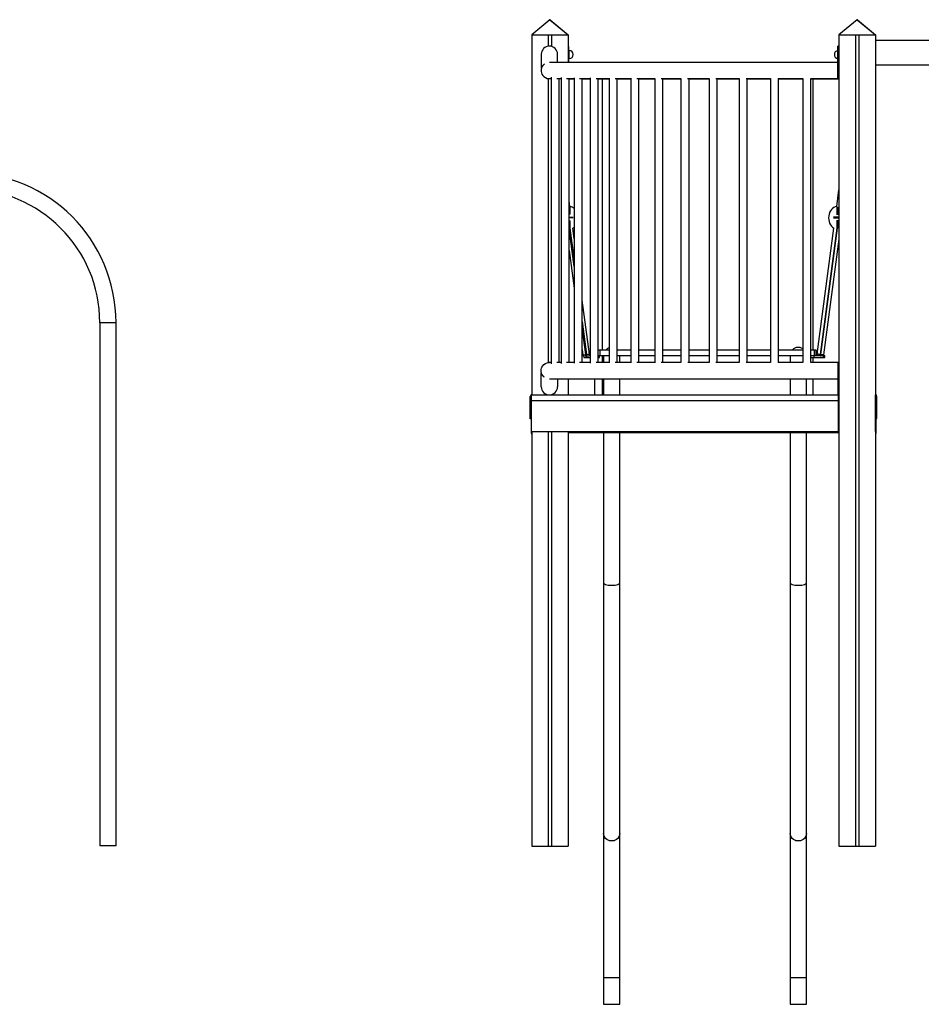
# Model space of a CAD drawing. Extents: x 9677 to 39191, y 2497 to 20780.
# Drawn here: x 23595 to 25819, y 18352 to 20780 of the extents above; entities that cross this region are included whole.
import ezdxf

# ---------------------------------------------------------------- set-up
doc = ezdxf.new("R2010")
doc.units = 0
doc.header["$LTSCALE"] = 100
doc.layers.get('0').update_dxf_attribs({"linetype": 'CONTINUOUS'})

msp = doc.modelspace()

# ---------------------------------------------------------------- linework, layer by layer
at = {"color": 7, "linetype": 'CONTINUOUS', "ltscale": 100}
for p, q in [((24902.9, 20780), (24857.9, 20742.3)), ((24902.9, 20780), (24947.9, 20742.3)), ((24903.2, 20780), (24903, 20779.9)), ((24903.3, 20780), (24903.1, 20779.9)), ((24903.2, 20780), (24903.2, 20780)), ((24903.3, 20780), (24948.3, 20742.3)), ((25660.8, 20780), (25615.8, 20742.3)), ((25660.8, 20780), (25705.8, 20742.3)), ((25660.9, 20780), (25705.9, 20742.3)), ((25660.9, 20780), (25660.9, 20780)), ((25661.2, 20780), (25661, 20779.9)), ((25661.2, 20780), (25706.2, 20742.3)), ((25661.2, 20780), (25661.2, 20780)), ((25661.2, 20780), (25706.2, 20742.3)), ((24857.9, 20742.3), (24898.9, 20742.3)), ((24857.9, 20742.3), (24857.9, 19854.8)), ((24857.9, 20742.3), (24947.9, 20742.3)), ((24898.9, 20742.3), (24898.9, 20714.6)), ((24906.9, 20742.3), (24906.9, 20714.1)), ((24906.9, 20742.3), (24947.9, 20742.3)), ((24947.9, 20742.3), (24948.3, 20742.3)), ((24947.9, 20742.3), (24947.9, 20674.8)), ((24948.3, 20742.3), (24948.3, 20674.8)), ((25615.8, 20742.3), (25615.8, 18742.3)), ((25615.8, 20742.3), (25656.8, 20742.3)), ((25615.8, 20742.3), (25705.8, 20742.3)), ((25656.8, 20742.3), (25656.8, 18742.3)), ((25664.8, 20742.3), (25664.8, 18742.3)), ((25664.8, 20742.3), (25705.8, 20742.3)), ((25705.8, 20742.3), (25705.9, 20742.3)), ((25705.8, 20742.3), (25705.8, 18742.3)), ((25705.9, 20742.3), (25705.9, 20729)), ((25705.9, 20742.3), (25706.2, 20742.3)), ((25706.2, 20742.3), (25706.2, 20742.3)), ((25706.2, 20742.3), (25706.2, 20729)), ((25706.2, 20742.3), (25706.2, 20729)), ((24949.5, 20714.1), (24948.3, 20714.1)), ((24949.5, 20694.1), (24949.5, 20714.1)), ((25614.8, 20714.8), (25612.8, 20714.8)), ((25612.8, 20694.8), (25612.8, 20714.8)), ((25614.8, 20694.8), (25614.8, 20714.8)), ((25615.8, 20714.1), (25615.5, 20714.1)), ((25615.5, 20694.1), (25615.5, 20714.1)), ((25975.6, 20729), (25705.8, 20729)), ((24881.6, 20694.8), (24881.6, 20659.4)), ((24921.6, 20674.8), (24921.6, 20694.8)), ((24950.5, 20704.1), (24949.5, 20704.1)), ((24949.5, 20674.8), (24949.5, 20694.1)), ((25612.8, 20694.8), (25614.8, 20694.8)), ((25612.8, 20654.8), (25612.8, 20694.8)), ((25615.5, 20704.1), (25614.8, 20704.1)), ((25614.8, 20654.8), (25614.8, 20694.8)), ((25615.5, 20654.1), (25615.5, 20694.1)), ((25612.8, 20674.8), (24901.7, 20674.8)), ((24949.5, 20684.1), (24950.5, 20684.1)), ((25614.8, 20684.1), (25615.5, 20684.1)), ((25615.5, 20674.1), (25614.8, 20674.1)), ((25705.8, 20669), (26011.3, 20669)), ((25705.9, 20669), (25705.9, 19854.8)), ((25706.2, 20669), (25706.2, 19855.7)), ((25706.2, 20669), (25706.2, 19854.8)), ((24905.6, 20638.6), (24905.6, 19931)), ((25612.8, 20654.8), (25614.8, 20654.8)), ((25612.8, 20634.8), (25612.8, 20654.8)), ((25614.8, 20634.8), (25614.8, 20654.8)), ((25615.5, 20634.1), (25615.5, 20654.1)), ((24898.9, 20635), (24898.9, 19934.6)), ((24901.5, 20634.8), (24905.6, 20634.8)), ((24919.7, 20634.8), (24930.3, 20634.8)), ((24925.6, 19934.8), (24925.6, 20634.8)), ((24930.3, 20637.2), (24930.3, 19932.3)), ((24943.6, 20634.8), (24962.6, 20634.8)), ((24950.3, 19934.8), (24950.3, 20634.8)), ((24950.3, 20634.1), (24962.6, 20634.1)), ((24962.6, 20636.6), (24962.6, 19932.9)), ((24976.2, 20634.8), (25002.3, 20634.8)), ((24982.6, 19934.8), (24982.6, 20634.8)), ((24982.6, 20634.1), (25002.3, 20634.1)), ((25002.3, 20636.4), (25002.3, 19933.2)), ((25016.7, 20634.8), (25048.9, 20634.8)), ((25022.3, 19934.8), (25022.3, 20634.8)), ((25022.3, 20634.1), (25032.5, 20634.1)), ((25032.5, 19966.3), (25032.5, 20634.1)), ((25032.5, 20634.1), (25048.9, 20634.1)), ((25048.9, 20636), (25048.9, 19933.5)), ((25063.9, 20634.8), (25102.1, 20634.8)), ((25068.9, 19934.8), (25068.9, 20634.8)), ((25068.9, 20634.1), (25102.1, 20634.1)), ((25102.1, 20635.7), (25102.1, 19933.9)), ((25117.6, 20634.8), (25161.3, 20634.8)), ((25122.1, 19934.8), (25122.1, 20634.8)), ((25122.1, 20634.1), (25161.3, 20634.1)), ((25161.3, 20635.4), (25161.3, 19934.1)), ((25177.5, 20634.8), (25226, 20634.8)), ((25181.3, 19934.8), (25181.3, 20634.8)), ((25181.3, 20634.1), (25226, 20634.1)), ((25226, 20635.2), (25226, 19934.3)), ((25242.6, 20634.8), (25295.5, 20634.8)), ((25246, 19934.8), (25246, 20634.8)), ((25246, 20634.1), (25295.5, 20634.1)), ((25295.5, 20635), (25295.5, 19934.6)), ((25312.5, 20634.8), (25369.3, 20634.8)), ((25315.5, 19934.8), (25315.5, 20634.8)), ((25315.5, 20634.1), (25369.3, 20634.1)), ((25369.3, 20634.8), (25369.3, 19934.7)), ((25386.9, 20634.8), (25446.6, 20634.8)), ((25389.3, 19934.8), (25389.3, 20634.8)), ((25389.3, 20634.1), (25446.6, 20634.1)), ((25446.6, 20634.8), (25446.6, 19934.7)), ((25465.7, 20634.8), (25526.7, 20634.8)), ((25466.6, 19934.8), (25466.6, 20634.8)), ((25466.6, 20634.1), (25526.7, 20634.1)), ((25526.7, 20635), (25526.7, 19934.6)), ((25546.5, 20634.8), (25614.8, 20634.8)), ((25546.7, 19934.8), (25546.7, 20634.8)), ((25546.7, 20634.1), (25552.5, 20634.1)), ((25552.5, 19966.3), (25552.5, 20634.1)), ((25552.5, 20634.1), (25615.8, 20634.1)), ((25612.8, 20634.8), (25614.8, 20634.8)), ((25615.5, 20634.1), (25615.8, 20634.1)), ((25610.4, 20319.2), (25615.8, 20360.6)), ((24952.1, 20319.2), (24950.3, 20333)), ((24952.7, 20300.3), (24950.3, 20300.3)), ((24952.2, 20319.3), (24952.1, 20319.3)), ((24952.2, 20319.3), (24952.2, 20300.3)), ((25609.8, 20300.3), (25615.8, 20300.3)), ((25610.4, 20319.3), (25610.2, 20319.3)), ((25610.2, 20319.3), (25610.2, 20300.3)), ((25612.2, 20317.9), (25612.2, 20300.3)), ((24950.3, 20284.3), (24952.6, 20284.3)), ((24952.2, 20284.3), (24952.2, 20266)), ((25615.8, 20284.3), (25609.9, 20284.3)), ((25610.2, 20284.3), (25610.2, 20266)), ((25612.2, 20284.3), (25612.2, 20266)), ((24962.6, 20239.8), (24959.2, 20265.9)), ((25562.2, 19955.3), (25603.3, 20265.9)), ((25615.8, 20238.7), (25578, 19953.2)), ((24950.3, 20211.2), (24962.6, 20117.9)), ((25000.3, 19955.3), (24982.6, 20088.8)), ((23792.7, 20032.9), (23792.7, 18743.2)), ((23832.7, 18743.2), (23832.7, 20032.9)), ((24982.6, 19967), (24984.4, 19953.2)), ((25022.3, 19966.3), (25026.2, 19966.3)), ((25026.2, 19966.3), (25026.2, 19952.3)), ((25026.2, 19966.3), (25048.9, 19966.3)), ((25068.9, 19966.8), (25069.5, 19966.3)), ((25068.9, 19966.3), (25102.1, 19966.3)), ((25122.1, 19966.3), (25161.3, 19966.3)), ((25181.3, 19966.3), (25226, 19966.3)), ((25246, 19966.3), (25295.5, 19966.3)), ((25315.5, 19966.3), (25369.3, 19966.3)), ((25389.3, 19966.3), (25446.6, 19966.3)), ((25466.6, 19966.3), (25526.7, 19966.3)), ((25546.7, 19966.3), (25555.9, 19966.3)), ((25555.9, 19952.3), (25555.9, 19966.3)), ((25555.9, 19966.3), (25559.9, 19966.3)), ((25559.9, 19952.3), (25559.9, 19966.3)), ((24905.6, 19934.8), (24901.5, 19934.8)), ((24930.3, 19934.8), (24919.8, 19934.8)), ((24962.6, 19934.8), (24943.6, 19934.8)), ((25002.3, 19934.8), (24976.2, 19934.8)), ((24986.6, 19949), (24986.6, 19947.3)), ((24986.6, 19947.3), (24989.8, 19947.3)), ((24993.4, 19954.4), (24991.4, 19954.1)), ((24992.3, 19947.2), (24994.3, 19947.4)), ((24993.3, 19947.3), (24997.6, 19947.3)), ((24997.6, 19948.8), (24997.6, 19947.3)), ((24997.6, 19947.3), (25002.3, 19947.3)), ((24998.3, 19952.3), (25002.3, 19952.3)), ((25048.9, 19934.8), (25016.7, 19934.8)), ((25022.3, 19952.3), (25026.2, 19952.3)), ((25022.3, 19947.3), (25025.3, 19947.3)), ((25025.3, 19947.3), (25025.3, 19952.3)), ((25026.2, 19952.3), (25048.9, 19952.3)), ((25032.5, 19934.8), (25032.5, 19952.3)), ((25035.4, 19952), (25035.4, 19952.3)), ((25035.4, 19952), (25035.4, 19934.8)), ((25102.1, 19934.8), (25064, 19934.8)), ((25068.9, 19952.3), (25102.1, 19952.3)), ((25075.4, 19952.3), (25075.4, 19952)), ((25075.4, 19934.9), (25075.4, 19952)), ((25161.3, 19934.8), (25117.6, 19934.8)), ((25122.1, 19952.3), (25161.3, 19952.3)), ((25226, 19934.8), (25177.4, 19934.8)), ((25181.3, 19952.3), (25226, 19952.3)), ((25295.5, 19934.8), (25242.7, 19934.8)), ((25246, 19952.3), (25295.5, 19952.3)), ((25369.3, 19934.8), (25312.5, 19934.8)), ((25315.5, 19952.3), (25369.3, 19952.3)), ((25446.6, 19934.8), (25386.9, 19934.8)), ((25389.3, 19952.3), (25446.6, 19952.3)), ((25526.7, 19934.8), (25465.6, 19934.8)), ((25466.6, 19952.3), (25526.7, 19952.3)), ((25495.4, 19952), (25495.4, 19952.3)), ((25495.4, 19952), (25495.4, 19934.8)), ((25614.8, 19934.8), (25546.5, 19934.8)), ((25546.7, 19952.3), (25555.6, 19952.3)), ((25546.7, 19947.3), (25553.7, 19947.3)), ((25552.5, 19934.8), (25552.5, 19947.3)), ((25553.7, 19952.3), (25553.7, 19947.3)), ((25553.7, 19947.3), (25577.7, 19947.3)), ((25555.6, 19952.3), (25577.5, 19952.3)), ((25569.1, 19954.4), (25571.1, 19954.1)), ((25570.2, 19947.2), (25569.2, 19947.3)), ((25577.7, 19947.3), (25577.7, 19951.7)), ((25577.7, 19947.3), (25581.2, 19947.3)), ((25577.8, 19952.3), (25581.2, 19952.3)), ((25581.2, 19947.3), (25581.2, 19952.3)), ((25614.8, 19934.8), (25612.8, 19934.8)), ((25612.8, 19934.8), (25612.8, 19914.8)), ((25614.8, 19934.8), (25614.8, 19914.8)), ((24881.6, 19874.8), (24881.6, 19909.9)), ((25612.8, 19914.8), (25614.8, 19914.8)), ((25612.8, 19914.8), (25612.8, 19874.8)), ((25614.8, 19914.8), (25614.8, 19874.8)), ((24901.7, 19894.8), (25612.8, 19894.8)), ((24921.6, 19894.8), (24921.6, 19874.8)), ((24947.9, 19894.8), (24947.9, 19854.8)), ((24948.3, 19894.8), (24948.3, 19854.8)), ((25012.5, 19894.8), (25012.5, 19854.8)), ((25032.5, 19854.8), (25032.5, 19894.8)), ((25035.4, 19894.8), (25035.4, 19854.8)), ((25075.4, 19854.8), (25075.4, 19894.8)), ((25495.4, 19894.8), (25495.4, 19854.8)), ((25535.4, 19854.8), (25535.4, 19894.8)), ((25552.5, 19854.8), (25552.5, 19894.8)), ((25612.8, 19874.8), (25614.8, 19874.8)), ((25612.8, 19874.8), (25612.8, 19854.8)), ((25614.8, 19874.8), (25614.8, 19854.8)), ((24854.5, 19796.1), (24854.5, 19851.1)), ((24856.5, 19796.1), (24856.5, 19851.1)), ((24857.8, 19851.8), (24856.6, 19851.8)), ((24856.6, 19851.8), (24856.6, 19759.8)), ((24857.6, 19762.8), (24857.6, 19850.8)), ((24857.6, 19850.8), (24857.8, 19850.8)), ((24857.8, 19764.8), (24857.8, 19854.8)), ((24857.8, 19840.8), (24857.8, 19854.8)), ((24857.8, 19854.8), (25614.8, 19854.8)), ((24857.8, 19764.8), (24857.8, 19844.8)), ((24857.8, 19840.8), (25614.8, 19840.8)), ((24898.9, 19855), (24898.9, 19854.8)), ((24906.9, 19855.5), (24906.9, 19854.8)), ((25614.8, 19764.8), (25614.8, 19854.8)), ((25615.8, 19854.8), (25614.8, 19854.8)), ((25614.8, 19840.8), (25614.8, 19854.8)), ((25614.8, 19764.8), (25614.8, 19844.8)), ((25614.8, 19840.8), (25615.8, 19840.8)), ((25705.8, 19854.8), (25706.8, 19854.8)), ((25705.8, 19764.8), (25705.8, 19854.8)), ((25705.8, 19854.8), (25705.8, 19854.8)), ((25706.8, 19854.8), (25706.8, 19764.8)), ((25707.1, 19796.2), (25707.1, 19851.2)), ((25709.1, 19796.2), (25709.1, 19851.2)), ((24856.5, 19796.1), (24854.5, 19796.1)), ((25707.1, 19796.2), (25709.1, 19796.2)), ((24857.8, 19764.8), (25614.8, 19764.8)), ((24857.9, 19764.8), (24857.9, 18742.3)), ((24898.9, 19764.8), (24898.9, 18742.3)), ((24906.9, 19764.8), (24906.9, 18742.3)), ((24947.9, 19764.8), (24947.9, 18742.3)), ((24948.3, 19764.8), (24948.3, 18742.3)), ((25615.8, 19764.8), (25614.8, 19764.8)), ((25615.6, 19764.8), (25615.6, 19761.8)), ((25706.8, 19764.8), (25705.8, 19764.8)), ((25705.8, 19764.8), (25705.8, 19764.8)), ((25705.9, 19764.8), (25705.9, 18742.3)), ((25706.2, 19764.8), (25706.2, 18742.3)), ((25706.6, 19764.8), (25706.6, 19759.8)), ((24856.6, 19759.8), (24857.9, 19759.8)), ((24857.6, 19762.8), (24857.9, 19762.8)), ((24857.6, 19762.8), (24857.6, 19760.8)), ((24857.6, 19760.8), (24857.9, 19760.8)), ((24948.3, 19761.8), (25615.6, 19761.8)), ((25035.4, 19761.8), (25035.4, 19391.6)), ((25075.4, 19391.6), (25075.4, 19761.8)), ((25495.4, 19761.8), (25495.4, 19391.6)), ((25535.4, 19391.6), (25535.4, 19761.8)), ((25615.8, 19762.8), (25615.6, 19762.8)), ((25706.6, 19759.8), (25706.2, 19759.8)), ((25706.2, 19759.8), (25706.2, 18742.3)), ((25035.4, 19391.6), (25035.4, 18773.6)), ((25075.4, 18773.6), (25075.4, 19391.6)), ((25495.4, 19391.6), (25495.4, 18773.6)), ((25535.4, 18773.6), (25535.4, 19391.6)), ((25035.4, 18773.6), (25035.4, 18418.4)), ((25075.4, 18418.4), (25075.4, 18773.6)), ((25495.4, 18773.6), (25495.4, 18418.4)), ((25535.4, 18418.4), (25535.4, 18773.6)), ((23832.7, 18743.2), (23792.7, 18743.2)), ((24857.9, 18742.3), (24898.9, 18742.3)), ((24898.9, 18742.3), (24906.9, 18742.3)), ((24906.9, 18742.3), (24947.9, 18742.3)), ((24947.9, 18742.3), (24948.3, 18742.3)), ((25615.8, 18742.3), (25656.8, 18742.3)), ((25656.8, 18742.3), (25664.8, 18742.3)), ((25664.8, 18742.3), (25705.8, 18742.3)), ((25705.8, 18742.3), (25705.9, 18742.3)), ((25705.9, 18742.3), (25706.2, 18742.3)), ((25706.2, 18742.3), (25706.2, 18742.3)), ((25035.4, 18418.4), (25035.4, 18352)), ((25075.4, 18352), (25075.4, 18418.4)), ((25495.4, 18418.4), (25495.4, 18352)), ((25535.4, 18352), (25535.4, 18418.4)), ((25035.4, 18352), (25075.4, 18352)), ((25495.4, 18352), (25535.4, 18352))]:
    msp.add_line(p, q, dxfattribs=at)
at = {"color": 8, "linetype": 'CONTINUOUS', "ltscale": 100}
for p, q in [((24948.3, 20694.1), (24949.5, 20694.1)), ((24950.5, 20694.1), (24950.5, 20704.1)), ((24950.5, 20684.1), (24950.5, 20694.1)), ((25615.5, 20694.1), (25615.8, 20694.1)), ((25615.5, 20654.1), (25615.8, 20654.1)), ((24950.3, 20293.3), (24959.9, 20293.3)), ((24959.9, 20291.3), (24950.3, 20291.3)), ((25615.8, 20293.3), (25602.5, 20293.3)), ((25602.5, 20291.3), (25615.8, 20291.3)), ((24962.6, 20171.3), (24950.3, 20264.5)), ((24952.1, 20266), (24962.6, 20186.5)), ((25610.4, 20266), (25569.1, 19954.4)), ((25571.1, 19954.1), (25612.4, 20266)), ((23832.7, 20032.9), (23792.7, 20032.9)), ((24982.6, 20035.5), (24993.4, 19954.4)), ((24991.4, 19954.1), (24982.6, 20020.3)), ((25570.2, 19947.2), (25570.2, 19947.3)), ((25035.4, 18418.4), (25075.4, 18418.4)), ((25495.4, 18418.4), (25535.4, 18418.4))]:
    msp.add_line(p, q, dxfattribs=at)
at = {"color": 7, "linetype": 'CONTINUOUS', "ltscale": 100, "flags": 128}
for points in [[(24889.3, 20670.7), (24888, 20669.8), (24885.1, 20666.8), (24883.1, 20663.5), (24881.8, 20660.4), (24881.2, 20657.4), (24881, 20654.8), (24881.2, 20652.1), (24881.8, 20649.2), (24883.1, 20646), (24885.1, 20642.8), (24888, 20639.7), (24891.9, 20637.1), (24896.5, 20635.4), (24901.5, 20634.8)], [(24889.3, 19898.9), (24888, 19899.7), (24885.1, 19902.8), (24883.1, 19906), (24881.8, 19909.2), (24881.2, 19912.1), (24881, 19914.8), (24881.2, 19917.4), (24881.8, 19920.4), (24883.1, 19923.5), (24885.1, 19926.8), (24888, 19929.8), (24891.9, 19932.4), (24896.5, 19934.1), (24901.5, 19934.8)], [(24984.4, 19953.2), (24984.6, 19953.2), (24985, 19953.2), (24985.6, 19953.3), (24986.5, 19953.4), (24987.5, 19953.6), (24988.7, 19953.7), (24990, 19953.9), (24991.4, 19954.1)], [(24992.3, 19947.2), (24992.3, 19947.3), (24992.2, 19947.7), (24992.1, 19948.3), (24992, 19949.2), (24991.9, 19950.2), (24991.7, 19951.4), (24991.6, 19952.7), (24991.4, 19954.1)], [(24993.4, 19954.4), (24994.7, 19954.5), (24996, 19954.7), (24997.2, 19954.9), (24998.3, 19955), (24999.1, 19955.1), (24999.8, 19955.2), (25000.2, 19955.3), (25000.3, 19955.3)], [(24993.4, 19954.4), (24993.5, 19953), (24993.7, 19951.7), (24993.9, 19950.5), (24994, 19949.4), (24994.1, 19948.6), (24994.2, 19947.9), (24994.3, 19947.5), (24994.3, 19947.4)], [(25569.1, 19954.4), (25567.7, 19954.5), (25566.4, 19954.7), (25565.2, 19954.9), (25564.2, 19955), (25563.3, 19955.1), (25562.7, 19955.2), (25562.3, 19955.3), (25562.2, 19955.3)], [(25570.2, 19947.2), (25571.5, 19947.1), (25572.7, 19947.3)], [(25578, 19953.2), (25577.9, 19953.2), (25577.5, 19953.2), (25576.9, 19953.3), (25576, 19953.4), (25574.9, 19953.6), (25573.7, 19953.7), (25572.4, 19953.9), (25571.1, 19954.1)], [(25577.7, 19951.7), (25577.7, 19951.8), (25578, 19953.2)], [(25035.4, 19391.6), (25036, 19390.1), (25037.8, 19388.6), (25040.4, 19387.5), (25043.4, 19386.6), (25046.7, 19385.9), (25049.8, 19385.6), (25052.8, 19385.4), (25055.4, 19385.3)], [(25055.4, 19385.3), (25058.1, 19385.4), (25061, 19385.6), (25064.2, 19385.9), (25067.4, 19386.6), (25070.5, 19387.5), (25073.1, 19388.6), (25074.8, 19390.1), (25075.4, 19391.6)], [(25495.4, 19391.6), (25496, 19390.1), (25497.8, 19388.6), (25500.4, 19387.5), (25503.4, 19386.6), (25506.7, 19385.9), (25509.8, 19385.6), (25512.8, 19385.4), (25515.4, 19385.3)], [(25515.4, 19385.3), (25518.1, 19385.4), (25521, 19385.6), (25524.2, 19385.9), (25527.4, 19386.6), (25530.5, 19387.5), (25533.1, 19388.6), (25534.8, 19390.1), (25535.4, 19391.6)], [(25055.4, 18754.8), (25052.8, 18755), (25049.8, 18755.5), (25046.7, 18756.7), (25043.4, 18758.6), (25040.4, 18761.2), (25037.8, 18764.7), (25036, 18769), (25035.4, 18773.6)], [(25075.4, 18773.6), (25074.8, 18769), (25073.1, 18764.7), (25070.5, 18761.2), (25067.4, 18758.6), (25064.2, 18756.7), (25061, 18755.5), (25058.1, 18755), (25055.4, 18754.8)], [(25515.4, 18754.8), (25512.8, 18755), (25509.8, 18755.5), (25506.7, 18756.7), (25503.4, 18758.6), (25500.4, 18761.2), (25497.8, 18764.7), (25496, 18769), (25495.4, 18773.6)], [(25535.4, 18773.6), (25534.8, 18769), (25533.1, 18764.7), (25530.5, 18761.2), (25527.4, 18758.6), (25524.2, 18756.7), (25521, 18755.5), (25518.1, 18755), (25515.4, 18754.8)]]:
    msp.add_lwpolyline(points, dxfattribs=at)
at = {"color": 8, "linetype": 'CONTINUOUS', "ltscale": 100, "flags": 128}
for points in [[(25569.1, 19954.4), (25568.9, 19953), (25568.8, 19952.3)], [(25570.8, 19952.3), (25570.9, 19952.7), (25571.1, 19954.1)]]:
    msp.add_lwpolyline(points, dxfattribs=at)
at = {"color": 7, "linetype": 'CONTINUOUS', "ltscale": 10000}
for centre, radius, start, end in [((24901.6, 20694.8), 20, 0, 180), ((24950.5, 20694.1), 10, 0, 90), ((24950.5, 20694.1), 10, 270, 0), ((25614.5, 20694.1), 10, 99.5886, 260.4114), ((24901.6, 20654.8), 20, 262.995, 281.2796), ((23462.7, 20032.9), 370, 0, 90), ((23462.7, 20032.9), 330, 0, 90), ((25055.4, 19952), 20, 108.9234, 134.5188), ((25515.4, 19952), 20, 55.7651, 134.5188), ((24901.6, 19914.8), 20, 78.7204, 97.005), ((24991.4, 19954.1), 7, 187.5453, 277.5453), ((24993.4, 19954.4), 7, 277.5453, 307.4066), ((24993.4, 19954.4), 7, 342.7936, 7.5453), ((25569.1, 19954.4), 7, 172.4547, 197.2064), ((24901.6, 19874.8), 20, 180, 269.7307), ((24901.6, 19874.8), 20, 270.2693, 0), ((24859.5, 19851.1), 5, 109.6491, 180), ((24859.5, 19851.1), 3, 124.0857, 180), ((25704.1, 19851.2), 5, 0, 64.6097), ((25704.1, 19851.2), 3, 0, 23.1609)]:
    msp.add_arc(centre, radius, start, end, dxfattribs=at)
for centre, start_param, end_param in [((24950.3, 20291.4), 2.545411, 3.053321), ((25612.2, 20291.4), 3.229864, 5.866913), ((24950.3, 20291.4), 0.416272, 0.596182)]:
    msp.add_ellipse(centre, major_axis=(0, -28), ratio=0.783425, start_param=start_param, end_param=end_param, dxfattribs=at)

doc.saveas('drawing.dxf')
